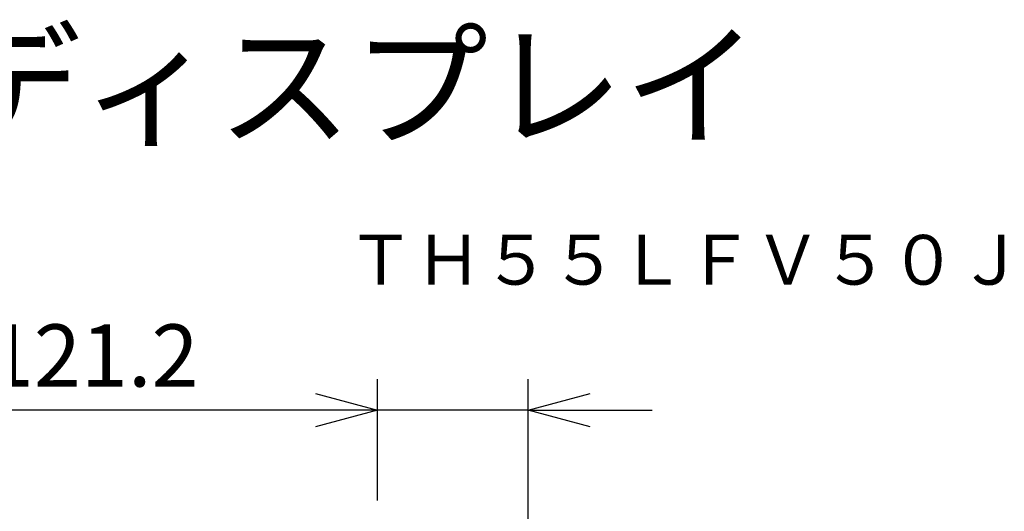
# Model space of a CAD drawing. Units: millimetres. Extents: x 131 to 265, y 257 to 371.
# Drawn here: x 216 to 255, y 351 to 371 of the extents above; entities that cross this region are included whole.
import ezdxf
from ezdxf.enums import TextEntityAlignment as Align

# ---------------------------------------------------------------- set-up
doc = ezdxf.new("R2010")
doc.units = ezdxf.units.MM
doc.header["$LTSCALE"] = 0.5
for name, color, linetype in [('MOJI1', 2, 'Continuous'), ('SUNPO', 3, 'Continuous'), ('TOUROKU', 1, 'Continuous')]:
    doc.layers.add(name, color=color, linetype=linetype)
doc.styles.get("Standard").update_dxf_attribs({"font": 'monotxt.shx', "bigfont": 'extfont2.shx'})
doc.dimstyles.get("Standard").update_dxf_attribs({"dimscale": 0, "dimtxt": 2.5, "dimasz": 2.5, "dimexe": 1.25, "dimexo": 1, "dimtad": 1, "dimdec": 0, "dimlfac": 20, "dimtxsty": 'Standard', "dimblk": 'OPEN30', "dimcen": 2.5, "dimclrd": 256, "dimclre": 256, "dimclrt": 256, "dimadec": 8, "dimazin": 2, "dimtfac": 1, "dimtdec": 0, "dimtmove": 0, "dimatfit": 3, "dimldrblk": 'OPEN30', "dimfxl": 0, "dimfrac": 2, "dimarcsym": 0})

# ---------------------------------------------------------------- blocks, each defined once
blk = doc.blocks.new('_Open30')
at = {"color": 0, "linetype": 'ByBlock', "lineweight": -2}
for p, q in [((-1, 0.268), (0, 0)), ((0, 0), (-1, -0.268)), ((0, 0), (-1, 0))]:
    blk.add_line(p, q, dxfattribs=at)
blk = doc.blocks.new('*D5')
at = {"layer": 'SUNPO', "lineweight": -2, "ltscale": 0.3}
for p, q in [((229.948, 351.333), (229.948, 356.206)), ((236.006, 347.488), (236.006, 356.206)), ((227.448, 354.956), (212.032, 354.956)), ((236.006, 354.956), (229.948, 354.956)), ((238.506, 354.956), (241.006, 354.956))]:
    blk.add_line(p, q, dxfattribs=at)
at = {"layer": 'SUNPO', "lineweight": -2, "ltscale": 0.3, "xscale": 2.5, "yscale": 2.5, "zscale": 2.5}
blk.add_blockref('_Open30', (229.948, 354.956), dxfattribs=at)
at = {"layer": 'SUNPO', "lineweight": -2, "ltscale": 0.3, "xscale": 2.5, "yscale": 2.5, "zscale": 2.5, "rotation": 180}
blk.add_blockref('_Open30', (236.006, 354.956), dxfattribs=at)
at = {"layer": 'SUNPO', "ltscale": 0.3, "insert": (218.49, 356.831), "char_height": 2.5, "attachment_point": 5}
blk.add_mtext('121.2', dxfattribs=at)

msp = doc.modelspace()

# ---------------------------------------------------------------- texts
at = {"layer": 'MOJI1'}
msp.add_text('マルチスクリーン対応ディスプレイ', height=4, dxfattribs=at).set_placement((158, 366))
at = {"layer": 'TOUROKU'}
msp.add_text('ＴＨ５５ＬＦＶ５０Ｊ', height=2, dxfattribs=at).set_placement((256, 360), align=Align.RIGHT)

# ---------------------------------------------------------------- dimensions: what is measured, and where the dimension line sits
at = {"layer": 'SUNPO', "ltscale": 0.3}
dim = msp.add_linear_dim(base=(229.948, 354.956), p1=(236.006, 346.488), p2=(229.948, 350.333), text='121.2', dimstyle='Standard', override={"dimscale": 1}, dxfattribs=at)
dim.commit()
dim.dimension.update_dxf_attribs({"geometry": '*D5', "text_midpoint": (218.49, 356.831)})

doc.saveas('drawing.dxf')
